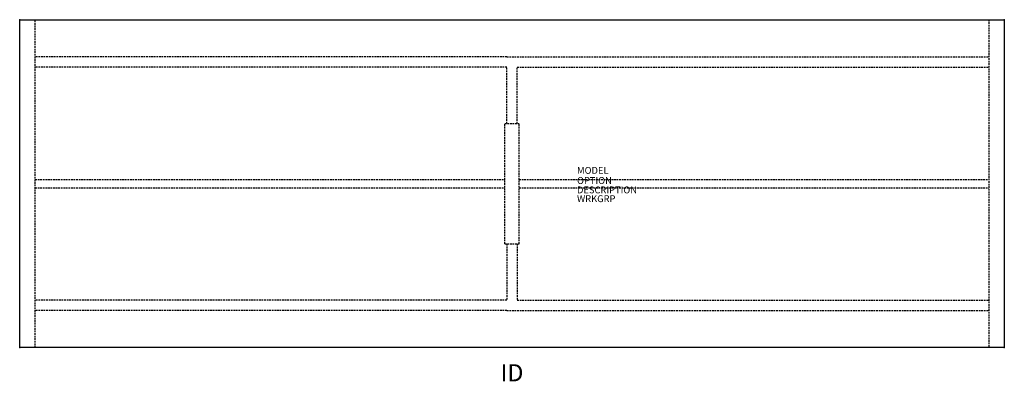
# Model space of a CAD drawing. Units: inches. Extents: x -72 to 72, y -29 to 24.
import ezdxf
from ezdxf.enums import TextEntityAlignment as Align

# ---------------------------------------------------------------- set-up
doc = ezdxf.new("R2010")
doc.units = ezdxf.units.IN
doc.header["$MEASUREMENT"] = 0
doc.linetypes.add('HIDDEN', pattern=[0.375, 0.25, -0.125])
doc.layers.add('AFUTL-P', color=2, linetype='Continuous')
doc.layers.add('AFUTL-P-TN', color=7, linetype='Continuous')

msp = doc.modelspace()

# ---------------------------------------------------------------- linework, layer by layer
at = {"layer": 'AFUTL-P'}
for p, q in [((-72, 24), (72, 24)), ((-72, -24), (-72, 24)), ((72, 24), (72, -24)), ((72, -24), (-72, -24))]:
    msp.add_line(p, q, dxfattribs=at)
at = {"layer": 'AFUTL-P', "linetype": 'HIDDEN'}
for p, q in [((-69.74, -24), (-69.74, 24)), ((69.73, 24), (69.73, -24)), ((-1.04, -8.81), (-1.04, 8.81)), ((-1.04, 8.81), (1.04, 8.81)), ((1.04, -8.81), (1.04, 8.81)), ((-69.74, 0.61), (-1.04, 0.61)), ((1.04, 0.61), (69.73, 0.61)), ((-69.74, -0.61), (-1.04, -0.61)), ((1.04, -0.61), (69.73, -0.61)), ((-1.04, -8.81), (1.04, -8.81))]:
    msp.add_line(p, q, dxfattribs=at)
at = {"layer": 'AFUTL-P', "color": 8, "linetype": 'HIDDEN'}
for p, q in [((-0.75, 18.56, 0), (-69.72, 18.56, 0)), ((-0.75, 18.56, 0), (0.75, 18.56, 0)), ((0.75, 18.56, 0), (69.72, 18.56, 0)), ((-0.75, 17.06, 0), (-69.72, 17.06, 0)), ((-0.75, 8.81, 0), (-0.75, 17.06, 0)), ((0.75, 17.06, 0), (69.72, 17.06, 0)), ((0.75, 8.81, 0), (0.75, 17.06, 0)), ((-0.75, -8.81, 0), (-0.75, -17.06, 0)), ((0.75, -8.81, 0), (0.75, -17.06, 0)), ((-0.75, -17.06, 0), (-69.72, -17.06, 0)), ((0.75, -17.06, 0), (69.72, -17.06, 0)), ((-0.75, -18.56, 0), (-69.72, -18.56, 0)), ((-0.75, -18.56, 0), (0.75, -18.56, 0)), ((0.75, -18.56, 0), (69.72, -18.56, 0))]:
    msp.add_line(p, q, dxfattribs=at)
at = {"layer": 'AFUTL-P'}
for p in [(-72, 24), (72, 24), (-72, -24), (72, -24)]:
    msp.add_point(p, dxfattribs=at)

# ---------------------------------------------------------------- texts
at = {"layer": 'AFUTL-P', "color": 7, "flags": 9}
for tag, p, s in [('MODEL', (9.51, 1.44), 'SEGS48144L/NC'), ('OPTION', (9.51, -0.04), ''), ('DESCRIPTION', (9.51, -1.41), 'SERENADE GATHERING TABLE,48X144X29,NON-CONTRAST'), ('WRKGRP', (9.51, -2.7), '')]:
    msp.add_attdef(tag, p, s, height=1, dxfattribs=at)
at = {"layer": 'AFUTL-P-TN', "color": 7, "flags": 8}
msp.add_attdef('ID', text='SEGS48144L/NC', height=2.5, dxfattribs=at).set_placement((0, -28), align=Align.MIDDLE)

doc.saveas('drawing.dxf')
